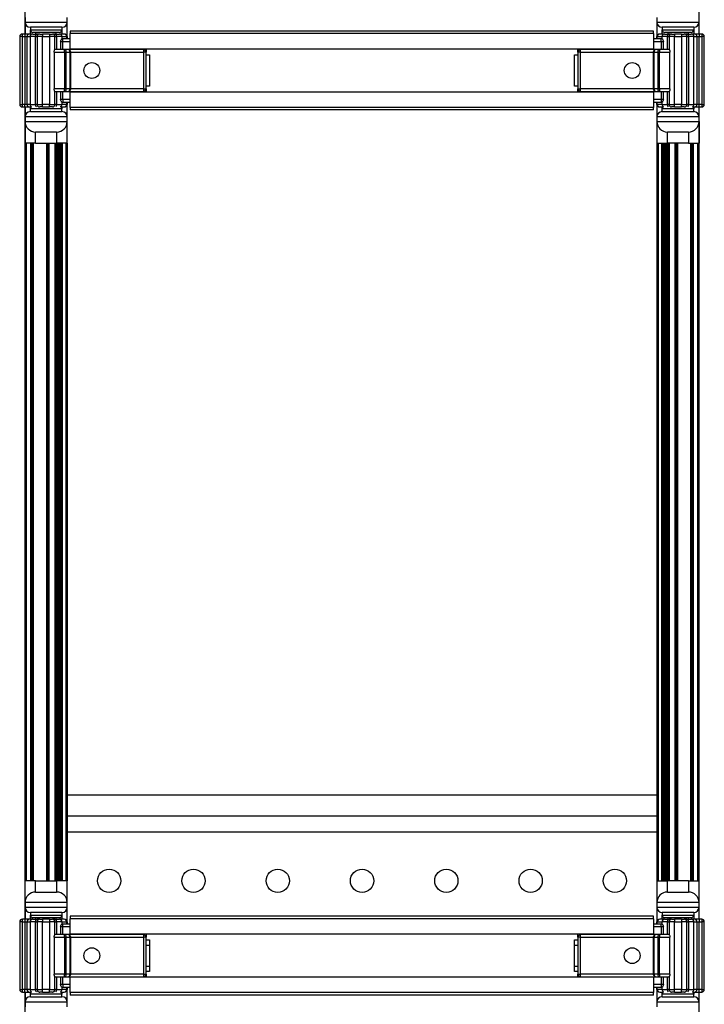
# Model space of a CAD drawing. Units: inches. Extents: x 31 to 71, y 38 to 146.
# Drawn here: x 32 to 40, y 77 to 89 of the extents above; entities that cross this region are included whole.
import ezdxf

# ---------------------------------------------------------------- set-up
doc = ezdxf.new("R2010")
doc.units = ezdxf.units.IN
doc.header["$LTSCALE"] = 8
doc.header["$MEASUREMENT"] = 0

msp = doc.modelspace()

# ---------------------------------------------------------------- linework, layer by layer
for p, q in [((31.676, 96.495), (31.676, 88.61)), ((39.676, 88.61), (39.676, 96.495)), ((31.678, 88.807), (31.678, 88.752)), ((32.178, 88.752), (32.178, 88.807)), ((39.174, 88.807), (39.174, 88.752)), ((39.674, 88.752), (39.674, 88.807)), ((31.678, 88.752), (31.678, 88.61)), ((31.678, 88.752), (32.178, 88.752)), ((32.116, 88.69), (31.741, 88.69)), ((31.741, 88.69), (31.741, 88.659)), ((31.741, 88.659), (32.116, 88.659)), ((31.741, 88.61), (31.741, 88.659)), ((32.116, 88.69), (32.116, 88.659)), ((32.116, 88.659), (32.116, 88.61)), ((32.178, 88.591), (32.178, 88.752)), ((32.215, 88.645), (32.215, 88.615)), ((39.135, 88.645), (32.215, 88.645)), ((39.135, 88.615), (39.135, 88.645)), ((39.174, 88.752), (39.674, 88.752)), ((39.174, 88.752), (39.174, 88.591)), ((39.611, 88.69), (39.236, 88.69)), ((39.236, 88.69), (39.236, 88.659)), ((39.236, 88.659), (39.611, 88.659)), ((39.236, 88.61), (39.236, 88.659)), ((39.611, 88.69), (39.611, 88.659)), ((39.611, 88.659), (39.611, 88.61)), ((39.674, 88.61), (39.674, 88.752)), ((31.646, 88.579), (31.615, 88.579)), ((31.615, 88.579), (31.615, 87.776)), ((31.646, 88.579), (31.646, 88.61)), ((31.676, 88.61), (31.646, 88.61)), ((31.646, 88.579), (31.676, 88.579)), ((31.646, 87.776), (31.646, 88.579)), ((31.676, 88.61), (31.676, 88.579)), ((31.73, 88.61), (31.676, 88.61)), ((31.676, 88.579), (31.703, 88.579)), ((31.676, 88.579), (31.676, 87.776)), ((31.703, 88.579), (31.738, 88.579)), ((31.703, 87.776), (31.703, 88.579)), ((31.769, 88.61), (31.73, 88.61)), ((31.8, 88.579), (31.738, 88.579)), ((31.738, 88.579), (31.738, 87.776)), ((31.769, 88.61), (31.821, 88.61)), ((32.085, 88.627), (31.772, 88.627)), ((31.8, 88.579), (31.821, 88.579)), ((31.8, 88.579), (31.8, 87.776)), ((31.808, 88.61), (31.808, 88.627)), ((31.852, 88.61), (31.821, 88.61)), ((31.884, 88.579), (31.821, 88.579)), ((31.821, 88.579), (31.821, 87.776)), ((31.852, 88.61), (31.884, 88.61)), ((31.884, 88.61), (31.884, 88.579)), ((31.97, 88.61), (31.884, 88.61)), ((31.884, 88.579), (31.97, 88.579)), ((31.884, 87.776), (31.884, 88.579)), ((31.97, 88.61), (31.97, 88.579)), ((31.97, 88.61), (32.002, 88.61)), ((32.033, 88.579), (31.97, 88.579)), ((31.97, 88.579), (31.97, 87.776)), ((32.033, 88.61), (32.002, 88.61)), ((32.033, 88.61), (32.085, 88.61)), ((32.033, 88.579), (32.054, 88.579)), ((32.033, 88.427), (32.033, 88.579)), ((32.048, 88.61), (32.048, 88.627)), ((32.116, 88.579), (32.054, 88.579)), ((32.054, 88.427), (32.054, 88.579)), ((32.144, 88.61), (32.085, 88.61)), ((32.128, 88.552), (32.114, 88.552)), ((32.116, 88.579), (32.171, 88.579)), ((32.116, 88.579), (32.116, 88.552)), ((32.128, 88.521), (32.128, 88.552)), ((32.215, 88.552), (32.128, 88.552)), ((32.176, 88.579), (32.171, 88.579)), ((32.171, 88.579), (32.171, 88.552)), ((32.176, 88.579), (32.176, 88.552)), ((32.178, 88.552), (32.178, 88.591)), ((39.135, 88.615), (32.215, 88.615)), ((32.215, 88.435), (32.215, 88.615)), ((39.135, 88.615), (39.135, 88.435)), ((39.223, 88.552), (39.135, 88.552)), ((39.174, 88.591), (39.174, 88.552)), ((39.179, 88.579), (39.175, 88.579)), ((39.175, 88.552), (39.175, 88.579)), ((39.179, 88.579), (39.235, 88.579)), ((39.179, 88.552), (39.179, 88.579)), ((39.266, 88.61), (39.207, 88.61)), ((39.223, 88.521), (39.223, 88.552)), ((39.237, 88.552), (39.223, 88.552)), ((39.297, 88.579), (39.235, 88.579)), ((39.235, 88.552), (39.235, 88.579)), ((39.266, 88.61), (39.318, 88.61)), ((39.58, 88.627), (39.268, 88.627)), ((39.297, 88.579), (39.318, 88.579)), ((39.297, 88.579), (39.297, 88.427)), ((39.304, 88.627), (39.304, 88.61)), ((39.349, 88.61), (39.318, 88.61)), ((39.381, 88.579), (39.318, 88.579)), ((39.318, 88.579), (39.318, 88.427)), ((39.349, 88.61), (39.381, 88.61)), ((39.381, 88.61), (39.381, 88.579)), ((39.467, 88.61), (39.381, 88.61)), ((39.381, 88.579), (39.467, 88.579)), ((39.381, 87.776), (39.381, 88.579)), ((39.467, 88.61), (39.467, 88.579)), ((39.467, 88.61), (39.499, 88.61)), ((39.53, 88.579), (39.467, 88.579)), ((39.467, 88.579), (39.467, 87.776)), ((39.53, 88.61), (39.499, 88.61)), ((39.53, 88.61), (39.582, 88.61)), ((39.53, 88.579), (39.551, 88.579)), ((39.53, 87.776), (39.53, 88.579)), ((39.544, 88.627), (39.544, 88.61)), ((39.613, 88.579), (39.551, 88.579)), ((39.551, 87.776), (39.551, 88.579)), ((39.621, 88.61), (39.582, 88.61)), ((39.613, 88.579), (39.648, 88.579)), ((39.613, 87.776), (39.613, 88.579)), ((39.675, 88.61), (39.621, 88.61)), ((39.648, 88.579), (39.675, 88.579)), ((39.648, 88.579), (39.648, 87.776)), ((39.675, 88.61), (39.675, 88.579)), ((39.705, 88.61), (39.675, 88.61)), ((39.675, 88.579), (39.705, 88.579)), ((39.675, 87.776), (39.675, 88.579)), ((39.705, 88.61), (39.705, 88.579)), ((39.736, 88.579), (39.705, 88.579)), ((39.705, 88.579), (39.705, 87.776)), ((39.736, 87.776), (39.736, 88.579)), ((32.145, 88.427), (32.033, 88.427)), ((32.099, 88.521), (32.128, 88.521)), ((32.099, 88.521), (32.099, 88.427)), ((32.128, 88.521), (32.215, 88.521)), ((32.128, 88.427), (32.128, 88.521)), ((32.145, 88.396), (32.145, 88.427)), ((32.189, 88.427), (32.145, 88.427)), ((33.083, 88.427), (32.189, 88.427)), ((32.215, 88.435), (39.135, 88.435)), ((33.083, 88.435), (33.083, 88.427)), ((33.083, 88.427), (33.083, 88.396)), ((33.114, 88.435), (33.114, 88.396)), ((38.236, 88.396), (38.236, 88.435)), ((38.268, 88.427), (38.268, 88.435)), ((39.162, 88.427), (38.268, 88.427)), ((38.268, 88.396), (38.268, 88.427)), ((39.135, 88.521), (39.223, 88.521)), ((39.206, 88.427), (39.162, 88.427)), ((39.206, 88.427), (39.206, 88.396)), ((39.318, 88.427), (39.206, 88.427)), ((39.223, 88.521), (39.252, 88.521)), ((39.223, 88.521), (39.223, 88.427)), ((39.252, 88.427), (39.252, 88.521)), ((32.022, 88.396), (32.145, 88.396)), ((32.022, 88.396), (32.022, 87.959)), ((32.167, 88.396), (32.145, 88.396)), ((32.145, 88.396), (32.145, 87.959)), ((32.167, 88.396), (32.211, 88.396)), ((32.167, 87.959), (32.167, 88.396)), ((32.22, 88.396), (32.211, 88.396)), ((32.211, 88.396), (32.211, 87.959)), ((32.22, 87.959), (32.22, 88.396)), ((32.22, 88.396), (33.083, 88.396)), ((33.114, 88.396), (33.083, 88.396)), ((33.083, 88.396), (33.083, 87.959)), ((33.114, 87.959), (33.114, 88.396)), ((33.114, 88.365), (33.155, 88.365)), ((33.155, 88.365), (33.155, 87.99)), ((38.195, 88.365), (38.236, 88.365)), ((38.195, 87.99), (38.195, 88.365)), ((38.268, 88.396), (38.236, 88.396)), ((38.236, 88.396), (38.236, 87.959)), ((38.268, 88.396), (39.131, 88.396)), ((38.268, 87.959), (38.268, 88.396)), ((39.14, 88.396), (39.131, 88.396)), ((39.131, 88.396), (39.131, 87.959)), ((39.14, 87.959), (39.14, 88.396)), ((39.14, 88.396), (39.184, 88.396)), ((39.206, 88.396), (39.184, 88.396)), ((39.184, 88.396), (39.184, 87.959)), ((39.206, 87.959), (39.206, 88.396)), ((39.206, 88.396), (39.329, 88.396)), ((39.329, 87.959), (39.329, 88.396)), ((32.145, 87.959), (32.022, 87.959)), ((32.145, 87.959), (32.167, 87.959)), ((32.145, 87.927), (32.145, 87.959)), ((32.211, 87.959), (32.167, 87.959)), ((32.211, 87.959), (32.22, 87.959)), ((33.083, 87.959), (32.22, 87.959)), ((33.083, 87.959), (33.083, 87.927)), ((33.083, 87.959), (33.114, 87.959)), ((33.155, 87.99), (33.114, 87.99)), ((33.114, 87.959), (33.114, 87.92)), ((38.236, 87.99), (38.195, 87.99)), ((38.236, 87.959), (38.268, 87.959)), ((38.236, 87.92), (38.236, 87.959)), ((39.131, 87.959), (38.268, 87.959)), ((38.268, 87.927), (38.268, 87.959)), ((39.131, 87.959), (39.14, 87.959)), ((39.184, 87.959), (39.14, 87.959)), ((39.184, 87.959), (39.206, 87.959)), ((39.206, 87.959), (39.206, 87.927)), ((39.329, 87.959), (39.206, 87.959)), ((32.033, 87.927), (32.145, 87.927)), ((32.033, 87.776), (32.033, 87.927)), ((32.054, 87.776), (32.054, 87.927)), ((32.099, 87.927), (32.099, 87.834)), ((32.128, 87.834), (32.099, 87.834)), ((32.128, 87.834), (32.128, 87.927)), ((32.128, 87.834), (32.128, 87.802)), ((32.215, 87.834), (32.128, 87.834)), ((32.145, 87.927), (32.189, 87.927)), ((32.189, 87.927), (33.083, 87.927)), ((39.135, 87.92), (32.215, 87.92)), ((32.215, 87.74), (32.215, 87.92)), ((33.083, 87.927), (33.083, 87.92)), ((38.268, 87.927), (39.162, 87.927)), ((38.268, 87.92), (38.268, 87.927)), ((39.135, 87.92), (39.135, 87.74)), ((39.223, 87.834), (39.135, 87.834)), ((39.162, 87.927), (39.206, 87.927)), ((39.206, 87.927), (39.318, 87.927)), ((39.223, 87.927), (39.223, 87.834)), ((39.223, 87.834), (39.223, 87.802)), ((39.252, 87.834), (39.223, 87.834)), ((39.252, 87.834), (39.252, 87.927)), ((39.297, 87.927), (39.297, 87.776)), ((39.318, 87.927), (39.318, 87.776)), ((31.615, 87.776), (31.646, 87.776)), ((31.646, 87.745), (31.646, 87.776)), ((31.676, 87.776), (31.646, 87.776)), ((31.646, 87.745), (31.676, 87.745)), ((31.676, 87.745), (31.676, 87.776)), ((31.703, 87.776), (31.676, 87.776)), ((31.676, 87.745), (31.676, 78.111)), ((31.676, 87.745), (31.73, 87.745)), ((31.678, 87.745), (31.678, 87.627)), ((31.738, 87.776), (31.703, 87.776)), ((31.73, 87.745), (31.752, 87.745)), ((31.738, 87.776), (31.8, 87.776)), ((31.741, 87.721), (31.741, 87.745)), ((32.116, 87.721), (31.741, 87.721)), ((31.741, 87.69), (31.741, 87.721)), ((31.821, 87.776), (31.8, 87.776)), ((31.821, 87.776), (31.884, 87.776)), ((31.847, 87.745), (31.852, 87.745)), ((31.884, 87.745), (31.852, 87.745)), ((31.884, 87.745), (31.884, 87.776)), ((31.97, 87.776), (31.884, 87.776)), ((31.884, 87.745), (31.97, 87.745)), ((31.97, 87.745), (31.97, 87.776)), ((31.97, 87.776), (32.033, 87.776)), ((32.002, 87.745), (31.97, 87.745)), ((32.002, 87.745), (32.006, 87.745)), ((32.054, 87.776), (32.033, 87.776)), ((32.054, 87.776), (32.116, 87.776)), ((32.105, 87.745), (32.144, 87.745)), ((32.114, 87.802), (32.128, 87.802)), ((32.116, 87.802), (32.116, 87.776)), ((32.171, 87.776), (32.116, 87.776)), ((32.116, 87.745), (32.116, 87.721)), ((32.116, 87.69), (32.116, 87.721)), ((32.128, 87.802), (32.215, 87.802)), ((32.171, 87.802), (32.171, 87.776)), ((32.171, 87.776), (32.176, 87.776)), ((32.176, 87.802), (32.176, 87.776)), ((32.178, 87.789), (32.178, 87.802)), ((32.178, 87.627), (32.178, 87.789)), ((39.135, 87.74), (32.215, 87.74)), ((32.215, 87.74), (32.215, 87.71)), ((39.135, 87.71), (32.215, 87.71)), ((39.135, 87.802), (39.223, 87.802)), ((39.135, 87.71), (39.135, 87.74)), ((39.174, 87.802), (39.174, 87.789)), ((39.174, 87.789), (39.174, 87.627)), ((39.175, 87.776), (39.175, 87.802)), ((39.175, 87.776), (39.179, 87.776)), ((39.179, 87.776), (39.179, 87.802)), ((39.235, 87.776), (39.179, 87.776)), ((39.207, 87.745), (39.247, 87.745)), ((39.223, 87.802), (39.237, 87.802)), ((39.235, 87.776), (39.235, 87.802)), ((39.235, 87.776), (39.297, 87.776)), ((39.236, 87.721), (39.236, 87.745)), ((39.611, 87.721), (39.236, 87.721)), ((39.236, 87.69), (39.236, 87.721)), ((39.318, 87.776), (39.297, 87.776)), ((39.318, 87.776), (39.381, 87.776)), ((39.345, 87.745), (39.349, 87.745)), ((39.381, 87.745), (39.349, 87.745)), ((39.381, 87.745), (39.381, 87.776)), ((39.467, 87.776), (39.381, 87.776)), ((39.381, 87.745), (39.467, 87.745)), ((39.467, 87.745), (39.467, 87.776)), ((39.467, 87.776), (39.53, 87.776)), ((39.499, 87.745), (39.467, 87.745)), ((39.499, 87.745), (39.503, 87.745)), ((39.551, 87.776), (39.53, 87.776)), ((39.551, 87.776), (39.613, 87.776)), ((39.601, 87.745), (39.621, 87.745)), ((39.611, 87.745), (39.611, 87.721)), ((39.611, 87.69), (39.611, 87.721)), ((39.648, 87.776), (39.613, 87.776)), ((39.621, 87.745), (39.675, 87.745)), ((39.675, 87.776), (39.648, 87.776)), ((39.674, 87.627), (39.674, 87.745)), ((39.705, 87.776), (39.675, 87.776)), ((39.675, 87.745), (39.675, 87.776)), ((39.675, 87.745), (39.705, 87.745)), ((39.676, 78.111), (39.676, 87.745)), ((39.705, 87.776), (39.705, 87.745)), ((39.705, 87.776), (39.736, 87.776)), ((32.178, 87.627), (31.678, 87.627)), ((31.678, 87.627), (31.678, 87.572)), ((31.741, 87.69), (32.116, 87.69)), ((32.178, 87.572), (32.178, 87.627)), ((39.674, 87.627), (39.174, 87.627)), ((39.174, 87.627), (39.174, 87.572)), ((39.236, 87.69), (39.611, 87.69)), ((39.674, 87.572), (39.674, 87.627)), ((31.678, 87.572), (31.678, 87.314)), ((31.678, 87.572), (32.178, 87.572)), ((32.178, 87.314), (32.178, 87.572)), ((39.174, 87.572), (39.174, 87.315)), ((39.174, 87.572), (39.674, 87.572)), ((39.674, 87.572), (39.674, 87.315)), ((31.803, 87.314), (31.803, 87.447)), ((32.053, 87.447), (31.803, 87.447)), ((32.053, 87.447), (32.053, 87.314)), ((39.299, 87.315), (39.299, 87.447)), ((39.549, 87.447), (39.299, 87.447)), ((39.549, 87.447), (39.549, 87.315)), ((31.803, 87.314), (31.678, 87.314)), ((31.691, 87.314), (31.691, 78.566)), ((31.744, 87.314), (31.744, 78.566)), ((31.759, 87.314), (31.759, 78.566)), ((31.774, 87.314), (31.774, 78.566)), ((31.803, 87.314), (32.053, 87.314)), ((31.931, 87.314), (31.931, 78.566)), ((31.946, 87.314), (31.946, 78.566)), ((31.961, 87.314), (31.961, 78.566)), ((32.031, 87.314), (32.031, 78.566)), ((32.046, 87.314), (32.046, 78.566)), ((32.053, 87.314), (32.053, 78.566)), ((32.178, 87.314), (32.053, 87.314)), ((32.068, 87.314), (32.068, 78.566)), ((32.081, 87.314), (32.081, 78.566)), ((32.096, 87.314), (32.096, 78.566)), ((32.103, 87.314), (32.103, 78.566)), ((32.118, 87.314), (32.118, 78.566)), ((32.161, 87.314), (32.161, 78.566)), ((32.176, 87.314), (32.176, 78.566)), ((39.174, 87.315), (39.299, 87.315)), ((39.176, 78.566), (39.176, 87.315)), ((39.191, 78.566), (39.191, 87.315)), ((39.234, 78.566), (39.234, 87.315)), ((39.249, 78.566), (39.249, 87.315)), ((39.256, 78.566), (39.256, 87.315)), ((39.271, 78.566), (39.271, 87.315)), ((39.285, 78.566), (39.285, 87.315)), ((39.549, 87.315), (39.299, 87.315)), ((39.3, 78.566), (39.3, 87.315)), ((39.307, 78.566), (39.307, 87.315)), ((39.322, 78.566), (39.322, 87.315)), ((39.391, 78.566), (39.391, 87.315)), ((39.406, 78.566), (39.406, 87.315)), ((39.421, 78.566), (39.421, 87.315)), ((39.549, 87.315), (39.674, 87.315)), ((39.578, 78.566), (39.578, 87.315)), ((39.593, 78.566), (39.593, 87.315)), ((39.608, 78.566), (39.608, 87.315)), ((39.661, 78.566), (39.661, 87.315)), ((39.176, 79.582), (32.176, 79.582)), ((39.176, 79.332), (32.176, 79.332)), ((39.176, 79.142), (32.176, 79.142)), ((31.678, 78.308), (31.678, 78.566)), ((31.803, 78.566), (31.678, 78.566)), ((31.803, 78.433), (31.803, 78.566)), ((31.803, 78.566), (32.053, 78.566)), ((32.053, 78.566), (32.053, 78.433)), ((32.178, 78.566), (32.053, 78.566)), ((32.178, 78.308), (32.178, 78.566)), ((39.174, 78.566), (39.299, 78.566)), ((39.174, 78.566), (39.174, 78.308)), ((39.549, 78.566), (39.299, 78.566)), ((39.299, 78.433), (39.299, 78.566)), ((39.549, 78.566), (39.674, 78.566)), ((39.549, 78.566), (39.549, 78.433)), ((39.674, 78.308), (39.674, 78.566)), ((31.803, 78.433), (32.053, 78.433)), ((39.299, 78.433), (39.549, 78.433)), ((32.178, 78.308), (31.678, 78.308)), ((31.678, 78.308), (31.678, 78.253)), ((31.678, 78.253), (31.678, 78.111)), ((31.678, 78.253), (32.178, 78.253)), ((32.178, 78.253), (32.178, 78.308)), ((32.178, 78.092), (32.178, 78.253)), ((39.674, 78.308), (39.174, 78.308)), ((39.174, 78.308), (39.174, 78.253)), ((39.174, 78.253), (39.674, 78.253)), ((39.174, 78.253), (39.174, 78.092)), ((39.674, 78.253), (39.674, 78.308)), ((39.674, 78.111), (39.674, 78.253)), ((32.116, 78.191), (31.741, 78.191)), ((31.741, 78.191), (31.741, 78.16)), ((31.741, 78.16), (32.116, 78.16)), ((31.741, 78.111), (31.741, 78.16)), ((32.116, 78.191), (32.116, 78.16)), ((32.116, 78.16), (32.116, 78.111)), ((32.215, 78.146), (32.215, 78.116)), ((39.135, 78.146), (32.215, 78.146)), ((39.135, 78.116), (39.135, 78.146)), ((39.611, 78.191), (39.236, 78.191)), ((39.236, 78.191), (39.236, 78.16)), ((39.236, 78.16), (39.611, 78.16)), ((39.236, 78.111), (39.236, 78.16)), ((39.611, 78.191), (39.611, 78.16)), ((39.611, 78.16), (39.611, 78.111)), ((31.646, 78.08), (31.615, 78.08)), ((31.615, 78.08), (31.615, 77.277)), ((31.646, 78.08), (31.646, 78.111)), ((31.676, 78.111), (31.646, 78.111)), ((31.646, 78.08), (31.676, 78.08)), ((31.646, 77.277), (31.646, 78.08)), ((31.676, 78.111), (31.676, 78.08)), ((31.73, 78.111), (31.676, 78.111)), ((31.676, 78.08), (31.703, 78.08)), ((31.676, 78.08), (31.676, 77.277)), ((31.703, 78.08), (31.738, 78.08)), ((31.703, 77.277), (31.703, 78.08)), ((31.769, 78.111), (31.73, 78.111)), ((31.8, 78.08), (31.738, 78.08)), ((31.738, 78.08), (31.738, 77.277)), ((31.769, 78.111), (31.821, 78.111)), ((32.085, 78.128), (31.772, 78.128)), ((31.8, 78.08), (31.821, 78.08)), ((31.8, 78.08), (31.8, 77.277)), ((31.808, 78.111), (31.808, 78.128)), ((31.852, 78.111), (31.821, 78.111)), ((31.884, 78.08), (31.821, 78.08)), ((31.821, 78.08), (31.821, 77.277)), ((31.852, 78.111), (31.884, 78.111)), ((31.884, 78.111), (31.884, 78.08)), ((31.97, 78.111), (31.884, 78.111)), ((31.884, 78.08), (31.97, 78.08)), ((31.884, 77.277), (31.884, 78.08)), ((31.97, 78.111), (31.97, 78.08)), ((31.97, 78.111), (32.002, 78.111)), ((32.033, 78.08), (31.97, 78.08)), ((31.97, 78.08), (31.97, 77.277)), ((32.033, 78.111), (32.002, 78.111)), ((32.033, 78.111), (32.085, 78.111)), ((32.033, 78.08), (32.054, 78.08)), ((32.033, 77.928), (32.033, 78.08)), ((32.048, 78.111), (32.048, 78.128)), ((32.116, 78.08), (32.054, 78.08)), ((32.054, 77.928), (32.054, 78.08)), ((32.144, 78.111), (32.085, 78.111)), ((32.099, 78.022), (32.128, 78.022)), ((32.099, 78.022), (32.099, 77.928)), ((32.128, 78.053), (32.114, 78.053)), ((32.116, 78.08), (32.171, 78.08)), ((32.116, 78.08), (32.116, 78.053)), ((32.128, 78.022), (32.128, 78.053)), ((32.215, 78.053), (32.128, 78.053)), ((32.128, 78.022), (32.215, 78.022)), ((32.128, 77.928), (32.128, 78.022)), ((32.176, 78.08), (32.171, 78.08)), ((32.171, 78.08), (32.171, 78.053)), ((32.176, 78.08), (32.176, 78.053)), ((32.178, 78.053), (32.178, 78.092)), ((39.135, 78.116), (32.215, 78.116)), ((32.215, 77.936), (32.215, 78.116)), ((39.135, 78.116), (39.135, 77.936)), ((39.223, 78.053), (39.135, 78.053)), ((39.135, 78.022), (39.223, 78.022)), ((39.174, 78.092), (39.174, 78.053)), ((39.179, 78.08), (39.175, 78.08)), ((39.175, 78.053), (39.175, 78.08)), ((39.179, 78.08), (39.235, 78.08)), ((39.179, 78.053), (39.179, 78.08)), ((39.266, 78.111), (39.207, 78.111)), ((39.223, 78.022), (39.223, 78.053)), ((39.237, 78.053), (39.223, 78.053)), ((39.223, 78.022), (39.252, 78.022)), ((39.223, 78.022), (39.223, 77.928)), ((39.297, 78.08), (39.235, 78.08)), ((39.235, 78.053), (39.235, 78.08)), ((39.252, 77.928), (39.252, 78.022)), ((39.266, 78.111), (39.318, 78.111)), ((39.58, 78.128), (39.268, 78.128)), ((39.297, 78.08), (39.318, 78.08)), ((39.297, 78.08), (39.297, 77.928)), ((39.304, 78.128), (39.304, 78.111)), ((39.349, 78.111), (39.318, 78.111)), ((39.381, 78.08), (39.318, 78.08)), ((39.318, 78.08), (39.318, 77.928)), ((39.349, 78.111), (39.381, 78.111)), ((39.381, 78.111), (39.381, 78.08)), ((39.467, 78.111), (39.381, 78.111)), ((39.381, 78.08), (39.467, 78.08)), ((39.381, 77.277), (39.381, 78.08)), ((39.467, 78.111), (39.467, 78.08)), ((39.467, 78.111), (39.499, 78.111)), ((39.53, 78.08), (39.467, 78.08)), ((39.467, 78.08), (39.467, 77.277)), ((39.53, 78.111), (39.499, 78.111)), ((39.53, 78.111), (39.582, 78.111)), ((39.53, 78.08), (39.551, 78.08)), ((39.53, 77.277), (39.53, 78.08)), ((39.544, 78.128), (39.544, 78.111)), ((39.613, 78.08), (39.551, 78.08)), ((39.551, 77.277), (39.551, 78.08)), ((39.621, 78.111), (39.582, 78.111)), ((39.613, 78.08), (39.648, 78.08)), ((39.613, 77.277), (39.613, 78.08)), ((39.675, 78.111), (39.621, 78.111)), ((39.648, 78.08), (39.675, 78.08)), ((39.648, 78.08), (39.648, 77.277)), ((39.675, 78.111), (39.675, 78.08)), ((39.705, 78.111), (39.675, 78.111)), ((39.675, 78.08), (39.705, 78.08)), ((39.675, 77.277), (39.675, 78.08)), ((39.705, 78.111), (39.705, 78.08)), ((39.736, 78.08), (39.705, 78.08)), ((39.705, 78.08), (39.705, 77.277)), ((39.736, 77.277), (39.736, 78.08)), ((32.145, 77.928), (32.033, 77.928)), ((32.145, 77.897), (32.145, 77.928)), ((32.189, 77.928), (32.145, 77.928)), ((33.083, 77.928), (32.189, 77.928)), ((32.215, 77.936), (39.135, 77.936)), ((33.083, 77.936), (33.083, 77.928)), ((33.083, 77.928), (33.083, 77.897)), ((33.114, 77.936), (33.114, 77.897)), ((38.236, 77.897), (38.236, 77.936)), ((38.268, 77.928), (38.268, 77.936)), ((39.162, 77.928), (38.268, 77.928)), ((38.268, 77.897), (38.268, 77.928)), ((39.206, 77.928), (39.162, 77.928)), ((39.206, 77.928), (39.206, 77.897)), ((39.318, 77.928), (39.206, 77.928)), ((32.022, 77.897), (32.145, 77.897)), ((32.022, 77.897), (32.022, 77.46)), ((32.167, 77.897), (32.145, 77.897)), ((32.145, 77.897), (32.145, 77.46)), ((32.167, 77.897), (32.211, 77.897)), ((32.167, 77.46), (32.167, 77.897)), ((32.22, 77.897), (32.211, 77.897)), ((32.211, 77.897), (32.211, 77.46)), ((32.22, 77.46), (32.22, 77.897)), ((32.22, 77.897), (33.083, 77.897)), ((33.114, 77.897), (33.083, 77.897)), ((33.083, 77.897), (33.083, 77.46)), ((33.114, 77.46), (33.114, 77.897)), ((33.114, 77.866), (33.155, 77.866)), ((33.155, 77.8), (33.114, 77.8)), ((33.155, 77.866), (33.155, 77.491)), ((38.195, 77.866), (38.236, 77.866)), ((38.195, 77.491), (38.195, 77.866)), ((38.236, 77.8), (38.195, 77.8)), ((38.268, 77.897), (38.236, 77.897)), ((38.236, 77.897), (38.236, 77.46)), ((38.268, 77.897), (39.131, 77.897)), ((38.268, 77.46), (38.268, 77.897)), ((39.14, 77.897), (39.131, 77.897)), ((39.131, 77.897), (39.131, 77.46)), ((39.14, 77.46), (39.14, 77.897)), ((39.14, 77.897), (39.184, 77.897)), ((39.206, 77.897), (39.184, 77.897)), ((39.184, 77.897), (39.184, 77.46)), ((39.206, 77.46), (39.206, 77.897)), ((39.206, 77.897), (39.329, 77.897)), ((39.329, 77.46), (39.329, 77.897)), ((33.155, 77.55), (33.114, 77.55)), ((38.236, 77.55), (38.195, 77.55)), ((32.145, 77.46), (32.022, 77.46)), ((32.145, 77.46), (32.167, 77.46)), ((32.145, 77.428), (32.145, 77.46)), ((32.211, 77.46), (32.167, 77.46)), ((32.211, 77.46), (32.22, 77.46)), ((33.083, 77.46), (32.22, 77.46)), ((33.083, 77.46), (33.083, 77.428)), ((33.083, 77.46), (33.114, 77.46)), ((33.155, 77.491), (33.114, 77.491)), ((33.114, 77.46), (33.114, 77.421)), ((38.236, 77.491), (38.195, 77.491)), ((38.236, 77.46), (38.268, 77.46)), ((38.236, 77.421), (38.236, 77.46)), ((39.131, 77.46), (38.268, 77.46)), ((38.268, 77.428), (38.268, 77.46)), ((39.131, 77.46), (39.14, 77.46)), ((39.184, 77.46), (39.14, 77.46)), ((39.184, 77.46), (39.206, 77.46)), ((39.206, 77.46), (39.206, 77.428)), ((39.329, 77.46), (39.206, 77.46)), ((32.033, 77.428), (32.145, 77.428)), ((32.033, 77.277), (32.033, 77.428)), ((32.054, 77.277), (32.054, 77.428)), ((32.099, 77.428), (32.099, 77.335)), ((32.128, 77.335), (32.099, 77.335)), ((32.128, 77.335), (32.128, 77.428)), ((32.128, 77.335), (32.128, 77.303)), ((32.215, 77.335), (32.128, 77.335)), ((32.145, 77.428), (32.189, 77.428)), ((32.189, 77.428), (33.083, 77.428)), ((39.135, 77.421), (32.215, 77.421)), ((32.215, 77.241), (32.215, 77.421)), ((33.083, 77.428), (33.083, 77.421)), ((38.268, 77.428), (39.162, 77.428)), ((38.268, 77.421), (38.268, 77.428)), ((39.135, 77.421), (39.135, 77.241)), ((39.223, 77.335), (39.135, 77.335)), ((39.162, 77.428), (39.206, 77.428)), ((39.206, 77.428), (39.318, 77.428)), ((39.223, 77.428), (39.223, 77.335)), ((39.223, 77.335), (39.223, 77.303)), ((39.252, 77.335), (39.223, 77.335)), ((39.252, 77.335), (39.252, 77.428)), ((39.297, 77.428), (39.297, 77.277)), ((39.318, 77.428), (39.318, 77.277)), ((31.615, 77.277), (31.646, 77.277)), ((31.646, 77.246), (31.646, 77.277)), ((31.676, 77.277), (31.646, 77.277)), ((31.646, 77.246), (31.676, 77.246)), ((31.676, 77.246), (31.676, 77.277)), ((31.703, 77.277), (31.676, 77.277)), ((31.676, 77.246), (31.676, 67.611)), ((31.676, 77.246), (31.73, 77.246)), ((31.678, 77.246), (31.678, 77.128)), ((31.738, 77.277), (31.703, 77.277)), ((31.73, 77.246), (31.752, 77.246)), ((31.738, 77.277), (31.8, 77.277)), ((31.741, 77.222), (31.741, 77.246)), ((32.116, 77.222), (31.741, 77.222)), ((31.741, 77.191), (31.741, 77.222)), ((31.821, 77.277), (31.8, 77.277)), ((31.821, 77.277), (31.884, 77.277)), ((31.847, 77.246), (31.852, 77.246)), ((31.884, 77.246), (31.852, 77.246)), ((31.884, 77.246), (31.884, 77.277)), ((31.97, 77.277), (31.884, 77.277)), ((31.884, 77.246), (31.97, 77.246)), ((31.97, 77.246), (31.97, 77.277)), ((31.97, 77.277), (32.033, 77.277)), ((32.002, 77.246), (31.97, 77.246)), ((32.002, 77.246), (32.006, 77.246)), ((32.054, 77.277), (32.033, 77.277)), ((32.054, 77.277), (32.116, 77.277)), ((32.105, 77.246), (32.144, 77.246)), ((32.114, 77.303), (32.128, 77.303)), ((32.116, 77.303), (32.116, 77.277)), ((32.171, 77.277), (32.116, 77.277)), ((32.116, 77.246), (32.116, 77.222)), ((32.116, 77.191), (32.116, 77.222)), ((32.128, 77.303), (32.215, 77.303)), ((32.171, 77.303), (32.171, 77.277)), ((32.171, 77.277), (32.176, 77.277)), ((32.176, 77.303), (32.176, 77.277)), ((32.178, 77.29), (32.178, 77.303)), ((32.178, 77.128), (32.178, 77.29)), ((39.135, 77.241), (32.215, 77.241)), ((32.215, 77.241), (32.215, 77.211)), ((39.135, 77.211), (32.215, 77.211)), ((39.135, 77.303), (39.223, 77.303)), ((39.135, 77.211), (39.135, 77.241)), ((39.174, 77.303), (39.174, 77.29)), ((39.174, 77.29), (39.174, 77.128)), ((39.175, 77.277), (39.175, 77.303)), ((39.175, 77.277), (39.179, 77.277)), ((39.179, 77.277), (39.179, 77.303)), ((39.235, 77.277), (39.179, 77.277)), ((39.207, 77.246), (39.247, 77.246)), ((39.223, 77.303), (39.237, 77.303)), ((39.235, 77.277), (39.235, 77.303)), ((39.235, 77.277), (39.297, 77.277)), ((39.236, 77.222), (39.236, 77.246)), ((39.611, 77.222), (39.236, 77.222)), ((39.236, 77.191), (39.236, 77.222)), ((39.318, 77.277), (39.297, 77.277)), ((39.318, 77.277), (39.381, 77.277)), ((39.345, 77.246), (39.349, 77.246)), ((39.381, 77.246), (39.349, 77.246)), ((39.381, 77.246), (39.381, 77.277)), ((39.467, 77.277), (39.381, 77.277)), ((39.381, 77.246), (39.467, 77.246)), ((39.467, 77.246), (39.467, 77.277)), ((39.467, 77.277), (39.53, 77.277)), ((39.499, 77.246), (39.467, 77.246)), ((39.499, 77.246), (39.503, 77.246)), ((39.551, 77.277), (39.53, 77.277)), ((39.551, 77.277), (39.613, 77.277)), ((39.601, 77.246), (39.621, 77.246)), ((39.611, 77.246), (39.611, 77.222)), ((39.611, 77.191), (39.611, 77.222)), ((39.648, 77.277), (39.613, 77.277)), ((39.621, 77.246), (39.675, 77.246)), ((39.675, 77.277), (39.648, 77.277)), ((39.674, 77.128), (39.674, 77.246)), ((39.705, 77.277), (39.675, 77.277)), ((39.675, 77.246), (39.675, 77.277)), ((39.675, 77.246), (39.705, 77.246)), ((39.676, 67.611), (39.676, 77.246)), ((39.705, 77.277), (39.705, 77.246)), ((39.705, 77.277), (39.736, 77.277)), ((32.178, 77.128), (31.678, 77.128)), ((31.678, 77.128), (31.678, 77.073)), ((31.741, 77.191), (32.116, 77.191)), ((32.178, 77.073), (32.178, 77.128)), ((39.674, 77.128), (39.174, 77.128)), ((39.174, 77.128), (39.174, 77.073)), ((39.236, 77.191), (39.611, 77.191)), ((39.674, 77.073), (39.674, 77.128))]:
    msp.add_line(p, q)
for centre, radius in [((32.47, 88.177), 0.0935), ((38.881, 88.177), 0.0935), ((32.676, 78.566), 0.138), ((33.676, 78.566), 0.138), ((34.676, 78.566), 0.138), ((35.676, 78.566), 0.138), ((36.676, 78.566), 0.138), ((37.676, 78.566), 0.138), ((38.676, 78.566), 0.138), ((32.47, 77.678), 0.0935), ((38.881, 77.678), 0.0935)]:
    msp.add_circle(centre, radius)
for centre, radius, start, end in [((31.741, 88.752), 0.0625, 180, 270), ((31.772, 88.659), 0.0312, 180, 270), ((32.085, 88.659), 0.0312, 270, 0), ((32.116, 88.752), 0.0625, 270, 0), ((39.236, 88.752), 0.0625, 180, 270), ((39.268, 88.659), 0.0313, 180, 270), ((39.58, 88.659), 0.0313, 270, 0), ((39.611, 88.752), 0.0625, 270, 0), ((31.646, 88.579), 0.0312, 90, 180), ((31.769, 88.579), 0.0312, 90, 180), ((31.852, 88.579), 0.0312, 90, 180), ((32.002, 88.579), 0.0312, 0, 90), ((32.085, 88.579), 0.0312, 0, 90), ((32.144, 88.579), 0.0312, 0, 90), ((39.207, 88.579), 0.0312, 90, 180), ((39.266, 88.579), 0.0312, 90, 180), ((39.349, 88.579), 0.0313, 90, 180), ((39.499, 88.579), 0.0313, 0, 90), ((39.582, 88.579), 0.0312, 0, 90), ((39.705, 88.579), 0.0312, 0, 90), ((32.189, 88.396), 0.0312, 0, 90), ((33.083, 88.396), 0.0312, 0, 90), ((38.268, 88.396), 0.0312, 90, 180), ((39.162, 88.396), 0.0312, 90, 180), ((32.189, 87.959), 0.0312, 270, 0), ((33.083, 87.959), 0.0312, 270, 0), ((38.268, 87.959), 0.0312, 180, 270), ((39.162, 87.959), 0.0312, 180, 270), ((31.646, 87.776), 0.0312, 180, 270), ((31.769, 87.776), 0.0312, 180, 245.1522), ((31.772, 87.721), 0.0312, 121.5074, 180), ((31.852, 87.776), 0.0313, 180, 270), ((32.002, 87.776), 0.0313, 270, 0), ((32.085, 87.776), 0.0312, 298.1486, 0), ((32.085, 87.721), 0.0312, 0, 61.4347), ((32.144, 87.776), 0.0312, 270, 0), ((39.207, 87.776), 0.0312, 180, 270), ((39.266, 87.776), 0.0312, 180, 243.4635), ((39.268, 87.721), 0.0313, 120.0773, 180), ((39.349, 87.776), 0.0312, 180, 270), ((39.499, 87.776), 0.0312, 270, 0), ((39.582, 87.776), 0.0312, 296.5365, 0), ((39.58, 87.721), 0.0312, 0, 59.9227), ((39.705, 87.776), 0.0312, 270, 0), ((31.741, 87.627), 0.0625, 90, 180), ((32.116, 87.627), 0.0625, 0, 90), ((39.236, 87.627), 0.0625, 90, 180), ((39.611, 87.627), 0.0625, 0, 90), ((31.803, 87.572), 0.125, 180, 270), ((32.053, 87.572), 0.125, 270, 0), ((39.299, 87.572), 0.125, 180, 270), ((39.549, 87.572), 0.125, 270, 0), ((31.803, 78.308), 0.125, 90, 180), ((32.053, 78.308), 0.125, 0, 90), ((39.299, 78.308), 0.125, 90, 180), ((39.549, 78.308), 0.125, 0, 90), ((31.741, 78.253), 0.0625, 180, 270), ((32.116, 78.253), 0.0625, 270, 0), ((39.236, 78.253), 0.0625, 180, 270), ((39.611, 78.253), 0.0625, 270, 0), ((31.772, 78.16), 0.0313, 180, 270), ((32.085, 78.16), 0.0313, 270, 0), ((39.268, 78.16), 0.0312, 180, 270), ((39.58, 78.16), 0.0312, 270, 0), ((31.646, 78.08), 0.0312, 90, 180), ((31.769, 78.08), 0.0312, 90, 180), ((31.852, 78.08), 0.0312, 90, 180), ((32.002, 78.08), 0.0312, 0, 90), ((32.085, 78.08), 0.0312, 0, 90), ((32.144, 78.08), 0.0312, 0, 90), ((39.207, 78.08), 0.0312, 90, 180), ((39.266, 78.08), 0.0312, 90, 180), ((39.349, 78.08), 0.0313, 90, 180), ((39.499, 78.08), 0.0313, 0, 90), ((39.582, 78.08), 0.0312, 0, 90), ((39.705, 78.08), 0.0312, 0, 90), ((32.189, 77.897), 0.0312, 0, 90), ((33.083, 77.897), 0.0312, 0, 90), ((38.268, 77.897), 0.0312, 90, 180), ((39.162, 77.897), 0.0312, 90, 180), ((32.189, 77.46), 0.0312, 270, 0), ((33.083, 77.46), 0.0312, 270, 0), ((38.268, 77.46), 0.0312, 180, 270), ((39.162, 77.46), 0.0312, 180, 270), ((31.646, 77.277), 0.0312, 180, 270), ((31.769, 77.277), 0.0312, 180, 245.1522), ((31.772, 77.222), 0.0313, 121.5074, 180), ((31.852, 77.277), 0.0313, 180, 270), ((32.002, 77.277), 0.0313, 270, 0), ((32.085, 77.277), 0.0312, 298.1486, 0), ((32.085, 77.222), 0.0313, 0, 61.4347), ((32.144, 77.277), 0.0312, 270, 0), ((39.207, 77.277), 0.0312, 180, 270), ((39.266, 77.277), 0.0312, 180, 243.4635), ((39.268, 77.222), 0.0312, 120.0773, 180), ((39.349, 77.277), 0.0312, 180, 270), ((39.499, 77.277), 0.0312, 270, 0), ((39.582, 77.277), 0.0312, 296.5365, 0), ((39.58, 77.222), 0.0312, 0, 59.9227), ((39.705, 77.277), 0.0312, 270, 0), ((31.741, 77.128), 0.0625, 90, 180), ((32.116, 77.128), 0.0625, 0, 90), ((39.236, 77.128), 0.0625, 90, 180), ((39.611, 77.128), 0.0625, 0, 90)]:
    msp.add_arc(centre, radius, start, end)
for centre, major_axis, ratio, start_param, end_param in [((31.73, 88.579), (0, 0.0312), 0.86617, 0, 1.570796), ((31.821, 88.579), (0, 0.0312), 0.66905, 0, 1.570796), ((32.033, 88.579), (0, 0.0312), 0.66905, 4.712389, 6.283185), ((32.144, 88.579), (0, 0.0312), 0.866025, 4.712389, 6.283185), ((32.116, 88.591), (0.0625, 0), 0.414214, 5.968212, 6.283185), ((39.236, 88.591), (-0.0625, 0), 0.414214, 0, 0.244493), ((39.207, 88.579), (0, 0.0312), 0.866025, 0, 1.570796), ((39.318, 88.579), (0, 0.0313), 0.66905, 0, 1.570796), ((39.53, 88.579), (0, 0.0313), 0.66905, 4.712389, 6.283185), ((39.621, 88.579), (0, 0.0313), 0.86617, 4.712389, 6.283185), ((32.145, 88.396), (0, 0.0312), 0.707107, 4.712389, 6.283185), ((32.189, 88.396), (0, 0.0312), 0.707107, 4.712389, 6.283185), ((39.162, 88.396), (0, 0.0312), 0.707107, 0, 1.570796), ((39.206, 88.396), (0, 0.0312), 0.707107, 0, 1.570796), ((32.145, 87.959), (0, -0.0312), 0.707107, 0, 1.570796), ((32.189, 87.959), (0, -0.0312), 0.707107, 0, 1.570796), ((39.162, 87.959), (0, -0.0312), 0.707107, 4.712389, 6.283185), ((39.206, 87.959), (0, -0.0312), 0.707107, 4.712389, 6.283185), ((31.73, 87.776), (0, -0.0313), 0.86617, 4.712389, 6.283185), ((31.821, 87.776), (0, -0.0312), 0.66905, 4.712389, 5.839681), ((32.033, 87.776), (0, -0.0312), 0.66905, 0.482057, 1.570796), ((32.144, 87.776), (0, -0.0312), 0.866025, 0, 1.570796), ((32.116, 87.789), (0.0625, 0), 0.414214, 0, 0.300578), ((39.236, 87.789), (-0.0625, 0), 0.414214, 6.078699, 6.283185), ((39.207, 87.776), (0, -0.0312), 0.866025, 4.712389, 6.283185), ((39.318, 87.776), (0, -0.0312), 0.66905, 4.712389, 5.820036), ((39.53, 87.776), (0, -0.0312), 0.66905, 0.463149, 1.570796), ((39.621, 87.776), (0, -0.0312), 0.86617, 0, 1.570796), ((31.73, 78.08), (0, 0.0312), 0.86617, 0, 1.570796), ((31.821, 78.08), (0, 0.0312), 0.66905, 0, 1.570796), ((32.033, 78.08), (0, 0.0312), 0.66905, 4.712389, 6.283185), ((32.144, 78.08), (0, 0.0312), 0.866025, 4.712389, 6.283185), ((32.116, 78.092), (0.0625, 0), 0.414214, 5.968212, 6.283185), ((39.236, 78.092), (-0.0625, 0), 0.414214, 0, 0.244493), ((39.207, 78.08), (0, 0.0312), 0.866025, 0, 1.570796), ((39.318, 78.08), (0, 0.0313), 0.66905, 0, 1.570796), ((39.53, 78.08), (0, 0.0313), 0.66905, 4.712389, 6.283185), ((39.621, 78.08), (0, 0.0313), 0.86617, 4.712389, 6.283185), ((32.145, 77.897), (0, 0.0312), 0.707107, 4.712389, 6.283185), ((32.189, 77.897), (0, 0.0312), 0.707107, 4.712389, 6.283185), ((39.162, 77.897), (0, 0.0312), 0.707107, 0, 1.570796), ((39.206, 77.897), (0, 0.0312), 0.707107, 0, 1.570796), ((32.145, 77.46), (0, -0.0312), 0.707107, 0, 1.570796), ((32.189, 77.46), (0, -0.0312), 0.707107, 0, 1.570796), ((39.162, 77.46), (0, -0.0312), 0.707107, 4.712389, 6.283185), ((39.206, 77.46), (0, -0.0312), 0.707107, 4.712389, 6.283185), ((31.73, 77.277), (0, -0.0313), 0.86617, 4.712389, 6.283185), ((31.821, 77.277), (0, -0.0312), 0.66905, 4.712389, 5.839681), ((32.033, 77.277), (0, -0.0313), 0.66905, 0.482057, 1.570796), ((32.144, 77.277), (0, -0.0312), 0.866025, 0, 1.570796), ((32.116, 77.29), (0.0625, 0), 0.414214, 0, 0.300578), ((39.236, 77.29), (-0.0625, 0), 0.414214, 6.078699, 6.283185), ((39.207, 77.277), (0, -0.0312), 0.866025, 4.712389, 6.283185), ((39.318, 77.277), (0, -0.0312), 0.66905, 4.712389, 5.820036), ((39.53, 77.277), (0, -0.0312), 0.66905, 0.463149, 1.570796), ((39.621, 77.277), (0, -0.0312), 0.86617, 0, 1.570796)]:
    msp.add_ellipse(centre, major_axis=major_axis, ratio=ratio, start_param=start_param, end_param=end_param)
for points, knots in [([(32.099, 88.521), (32.099, 88.521), (32.099, 88.521), (32.101, 88.527), (32.104, 88.535), (32.108, 88.545), (32.11, 88.548), (32.112, 88.552), (32.113, 88.552), (32.114, 88.552)], [-0.0003984, -0.0003984, -0.0003984, -0.0003984, 0, 0, 0.0608587, 0.0608587, 0.0964018, 0.0964018, 0.1245938, 0.1245938, 0.1245938, 0.1245938]), ([(39.237, 88.552), (39.238, 88.552), (39.239, 88.552), (39.241, 88.549), (39.242, 88.546), (39.246, 88.536), (39.249, 88.527), (39.252, 88.521), (39.252, 88.521), (39.252, 88.521)], [0.3245217, 0.3245217, 0.3245217, 0.3245217, 0.3489544, 0.3489544, 0.3832096, 0.3832096, 0.4514338, 0.4514338, 0.4518843, 0.4518843, 0.4518843, 0.4518843]), ([(32.022, 88.396), (32.022, 88.4), (32.023, 88.404), (32.025, 88.412), (32.026, 88.416), (32.029, 88.421), (32.03, 88.423), (32.032, 88.427), (32.033, 88.427), (32.033, 88.427)], [0, 0, 0, 0, 0.030654, 0.030654, 0.061308, 0.061308, 0.0922116, 0.0922116, 0.1231152, 0.1231152, 0.1231152, 0.1231152]), ([(39.318, 88.427), (39.318, 88.427), (39.319, 88.427), (39.321, 88.423), (39.322, 88.421), (39.325, 88.416), (39.326, 88.412), (39.328, 88.404), (39.329, 88.4), (39.329, 88.396)], [-0.1231152, -0.1231152, -0.1231152, -0.1231152, -0.0922116, -0.0922116, -0.061308, -0.061308, -0.030654, -0.030654, 0, 0, 0, 0]), ([(32.033, 87.927), (32.033, 87.927), (32.032, 87.928), (32.03, 87.932), (32.029, 87.934), (32.026, 87.939), (32.025, 87.943), (32.023, 87.951), (32.022, 87.955), (32.022, 87.959)], [-0.1231152, -0.1231152, -0.1231152, -0.1231152, -0.0922116, -0.0922116, -0.061308, -0.061308, -0.030654, -0.030654, 0, 0, 0, 0]), ([(39.329, 87.959), (39.329, 87.955), (39.328, 87.951), (39.326, 87.943), (39.325, 87.939), (39.322, 87.934), (39.321, 87.932), (39.319, 87.928), (39.318, 87.927), (39.318, 87.927)], [0, 0, 0, 0, 0.030654, 0.030654, 0.061308, 0.061308, 0.0922116, 0.0922116, 0.1231152, 0.1231152, 0.1231152, 0.1231152]), ([(32.114, 87.802), (32.113, 87.802), (32.112, 87.803), (32.11, 87.806), (32.109, 87.809), (32.105, 87.819), (32.101, 87.828), (32.099, 87.834), (32.099, 87.834), (32.099, 87.834)], [0.3245217, 0.3245217, 0.3245217, 0.3245217, 0.3489544, 0.3489544, 0.3832096, 0.3832096, 0.4514338, 0.4514338, 0.4518843, 0.4518843, 0.4518843, 0.4518843]), ([(39.252, 87.834), (39.252, 87.834), (39.252, 87.834), (39.249, 87.828), (39.247, 87.82), (39.243, 87.81), (39.241, 87.807), (39.239, 87.803), (39.238, 87.802), (39.237, 87.802)], [-0.0003984, -0.0003984, -0.0003984, -0.0003984, 0, 0, 0.0608587, 0.0608587, 0.0964018, 0.0964018, 0.1245938, 0.1245938, 0.1245938, 0.1245938]), ([(32.099, 78.022), (32.099, 78.022), (32.099, 78.022), (32.101, 78.028), (32.104, 78.036), (32.108, 78.046), (32.11, 78.049), (32.112, 78.053), (32.113, 78.053), (32.114, 78.053)], [-0.0003984, -0.0003984, -0.0003984, -0.0003984, 0, 0, 0.0608587, 0.0608587, 0.0964018, 0.0964018, 0.1245938, 0.1245938, 0.1245938, 0.1245938]), ([(39.237, 78.053), (39.238, 78.053), (39.239, 78.053), (39.241, 78.05), (39.242, 78.047), (39.246, 78.037), (39.249, 78.028), (39.252, 78.022), (39.252, 78.022), (39.252, 78.022)], [0.3245217, 0.3245217, 0.3245217, 0.3245217, 0.3489544, 0.3489544, 0.3832096, 0.3832096, 0.4514338, 0.4514338, 0.4518843, 0.4518843, 0.4518843, 0.4518843]), ([(32.022, 77.897), (32.022, 77.901), (32.023, 77.905), (32.025, 77.913), (32.026, 77.917), (32.029, 77.922), (32.03, 77.924), (32.032, 77.928), (32.033, 77.928), (32.033, 77.928)], [0, 0, 0, 0, 0.030654, 0.030654, 0.061308, 0.061308, 0.0922116, 0.0922116, 0.1231152, 0.1231152, 0.1231152, 0.1231152]), ([(39.318, 77.928), (39.318, 77.928), (39.319, 77.928), (39.321, 77.924), (39.322, 77.922), (39.325, 77.917), (39.326, 77.913), (39.328, 77.905), (39.329, 77.901), (39.329, 77.897)], [-0.1231152, -0.1231152, -0.1231152, -0.1231152, -0.0922116, -0.0922116, -0.061308, -0.061308, -0.030654, -0.030654, 0, 0, 0, 0]), ([(32.033, 77.428), (32.033, 77.428), (32.032, 77.429), (32.03, 77.433), (32.029, 77.435), (32.026, 77.44), (32.025, 77.444), (32.023, 77.452), (32.022, 77.456), (32.022, 77.46)], [-0.1231152, -0.1231152, -0.1231152, -0.1231152, -0.0922116, -0.0922116, -0.061308, -0.061308, -0.030654, -0.030654, 0, 0, 0, 0]), ([(39.329, 77.46), (39.329, 77.456), (39.328, 77.452), (39.326, 77.444), (39.325, 77.44), (39.322, 77.435), (39.321, 77.433), (39.319, 77.429), (39.318, 77.428), (39.318, 77.428)], [0, 0, 0, 0, 0.030654, 0.030654, 0.061308, 0.061308, 0.0922116, 0.0922116, 0.1231152, 0.1231152, 0.1231152, 0.1231152]), ([(32.114, 77.303), (32.113, 77.303), (32.112, 77.304), (32.11, 77.307), (32.109, 77.31), (32.105, 77.32), (32.101, 77.329), (32.099, 77.335), (32.099, 77.335), (32.099, 77.335)], [0.3245217, 0.3245217, 0.3245217, 0.3245217, 0.3489544, 0.3489544, 0.3832096, 0.3832096, 0.4514338, 0.4514338, 0.4518843, 0.4518843, 0.4518843, 0.4518843]), ([(39.252, 77.335), (39.252, 77.335), (39.252, 77.335), (39.249, 77.329), (39.247, 77.321), (39.243, 77.311), (39.241, 77.308), (39.239, 77.304), (39.238, 77.303), (39.237, 77.303)], [-0.0003984, -0.0003984, -0.0003984, -0.0003984, 0, 0, 0.0608587, 0.0608587, 0.0964018, 0.0964018, 0.1245938, 0.1245938, 0.1245938, 0.1245938])]:
    msp.add_open_spline(points, degree=3, knots=knots)

doc.saveas('drawing.dxf')
